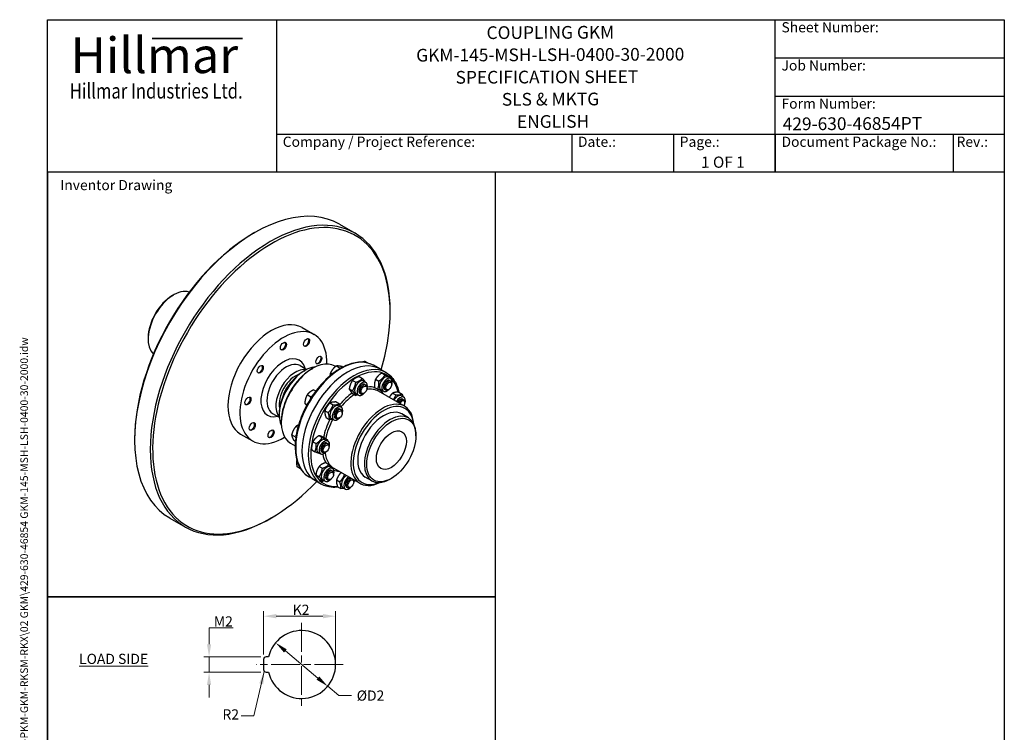
# Model space of a CAD drawing. Units: millimetres. Extents: x 124 to 1672, y 16 to 2179.
# Drawn here: x 124 to 1672, y 1059 to 2179 of the extents above; entities that cross this region are included whole.
import ezdxf
from ezdxf.enums import TextEntityAlignment as Align

# ---------------------------------------------------------------- set-up
doc = ezdxf.new("R2010")
doc.units = ezdxf.units.MM
doc.header["$LTSCALE"] = 8
doc.linetypes.add('CHAIN', pattern=[0.3543, 0.2362, -0.0295, 0.0591, -0.0295])
doc.linetypes.add('LONG_DASH_DOTTED', pattern=[0.3001, 0.2362, -0.0295, 0.0049, -0.0295])
for name, color, linetype, lineweight in [('Bend Extents(Hillmar_metric)', 7, 'Continuous', 35), ('Center Mark(Hillmar_metric)', 7, 'LONG_DASH_DOTTED', 18), ('Dimensions(Hillmar_metric)', 7, 'Continuous', 13), ('Sketch Geometry(Hillmar_metric)', 7, 'Continuous', 25), ('Symbols(Hillmar_metric)', 7, 'Continuous', 18), ('Visible Edges(Hillmar_metric)', 7, 'Continuous', 25)]:
    doc.layers.add(name, color=color, linetype=linetype, lineweight=lineweight)
doc.layers.add('Visible Tangent Edges(Hillmar_Metric)', color=7, linetype='Continuous', lineweight=25, true_color=0xc0c0c0)
doc.styles.add('Hillmar_Imperial_Parts_List', font='arial.ttf')
doc.styles.add('Hillmar_metric_Dimensions', font='arial.ttf')
doc.styles.add('Hillmar_metric_Logo', font='timesbd.ttf')
doc.styles.add('Hillmar_metric_parts_list', font='arial.ttf')
doc.styles.add('Hillmar_metric_title_block', font='arial.ttf')
doc.styles.add('Text Style48', font='arial.ttf')
doc.styles.add('Text Style95', font='arial.ttf')
doc.styles.add('Text Style96', font='arialbd.ttf')
doc.dimstyles.new('DEFAULT-ISO-Method 1b-Hillmar_metric', dxfattribs={"dimscale": 8, "dimtxt": 2, "dimasz": 2.5, "dimexe": 1, "dimexo": 1, "dimgap": 0.25, "dimtad": 1, "dimtih": 1, "dimtoh": 1, "dimrnd": 1e-08, "dimdsep": 46, "dimtxsty": 'Hillmar_metric_Dimensions', "dimcen": 0.09, "dimdle": 8, "dimclrd": 7, "dimclre": 7, "dimclrt": 7, "dimazin": 2, "dimtfac": 0.75, "dimtmove": 0, "dimatfit": 3, "dimfxl": 1, "dimtolj": 1, "dimlwd": 9, "dimlwe": 9, "dimarcsym": 0})
doc.dimstyles.new('DEFAULT-ISO-Method 1b-Hillmar_metric$7', dxfattribs={"dimscale": 8, "dimtxt": 2, "dimasz": 2.5, "dimexe": 1, "dimexo": 1, "dimgap": 0.25, "dimtad": 1, "dimtih": 1, "dimtoh": 1, "dimrnd": 1e-08, "dimdsep": 46, "dimtxsty": 'Hillmar_metric_Dimensions', "dimcen": 0.09, "dimdle": 8, "dimclrd": 7, "dimclre": 7, "dimclrt": 7, "dimazin": 2, "dimtfac": 0.75, "dimtmove": 0, "dimatfit": 3, "dimfxl": 1, "dimtolj": 1, "dimlwd": 15, "dimlwe": 9, "dimarcsym": 0})

# ---------------------------------------------------------------- blocks, each defined once
blk = doc.blocks.new('Borders Default Border')
at = {"layer": 'Sketch Geometry(Hillmar_metric)', "flags": 128}
blk.add_lwpolyline([(21, 12), (21, 272.4), (209, 272.4), (209, 12), (21, 12)], dxfattribs=at)
blk = doc.blocks.new('Title Blocks Hillmar_Metric')
at = {"layer": 'Bend Extents(Hillmar_metric)'}
blk.add_line((46, 267.97), (63.74, 267.97), dxfattribs=at)
at = {"layer": 'Visible Edges(Hillmar_metric)'}
for p, q in [((25.42, 241.67), (25.42, 271.67)), ((25.42, 271.67), (213.42, 271.67)), ((70.42, 271.67), (70.42, 241.67)), ((168.42, 241.67), (168.42, 271.67)), ((213.42, 271.67), (213.42, 241.67)), ((168.42, 264.17), (213.42, 264.17)), ((168.42, 256.67), (213.42, 256.67)), ((70.42, 249.17), (213.42, 249.17)), ((128.42, 249.17), (128.42, 241.67)), ((148.42, 249.17), (148.42, 241.67)), ((168.42, 249.17), (168.42, 241.67)), ((203.42, 241.67), (203.42, 249.17)), ((213.42, 241.67), (25.42, 241.67))]:
    blk.add_line(p, q, dxfattribs=at)
at = {"layer": 'Symbols(Hillmar_metric)', "color": 7}
for s, insert, char_height, width, attachment_point, style in [('  Sheet Number:', (168.42, 269.92), 2, 24.474, 4, 'Hillmar_Imperial_Parts_List'), ('\\fTimes New Roman|b1|i0;\\H7.0000;Hillmar', (46.42, 264.67), 7, 40.7951, 5, 'Hillmar_metric_Logo'), ('  Job Number:', (168.42, 262.42), 2, 25.6993, 4, 'Hillmar_Imperial_Parts_List'), ('\\fTimes New Roman|b1|i0;\\W0.80;\\H3.0000; Hillmar Industries Ltd.', (46.42, 257.67), 3, 39.1243, 5, 'Hillmar_metric_Logo'), ('  Form Number:', (168.42, 254.92), 2, 28.5371, 4, 'Hillmar_Imperial_Parts_List'), ('  Company / Project Reference:', (70.42, 247.42), 2, 44.6915, 4, 'Hillmar_Imperial_Parts_List'), ('  Date.:', (128.42, 247.42), 2, 17.1049, 4, 'Hillmar_Imperial_Parts_List'), ('  Page.:', (148.42, 247.42), 2, 13.531, 4, 'Hillmar_Imperial_Parts_List'), ('  Document Package No.:', (168.42, 247.42), 2, 33.9954, 4, 'Hillmar_Imperial_Parts_List'), (' Rev.:', (203.42, 247.42), 2, 16.4122, 4, 'Hillmar_Imperial_Parts_List')]:
    blk.add_mtext(s, dxfattribs=dict(at, insert=insert, char_height=char_height, width=width, attachment_point=attachment_point, style=style))
at = {"layer": 'Symbols(Hillmar_metric)', "color": 7, "insert": (27.92, 239.17), "char_height": 2, "attachment_point": 4, "style": 'Hillmar_metric_parts_list'}
blk.add_mtext('\\fArial|b0|i0;\\H2.0000;Inventor Drawing', dxfattribs=at)
at = {"layer": 'Symbols(Hillmar_metric)', "color": 7}
for tag, p, height, rotation, style in [('<Line1>_001', (111.69, 267.86), 2.5, 0.2344, 'Text Style96'), ('<Line2>_001', (97.87, 263.43), 2.5, 0.2344, 'Text Style96'), ('<Line3>_001', (105.6, 259.09), 2.5, 0.2344, 'Text Style96'), ('<Line4>_001', (114.7, 254.76), 2.5, 0.2344, 'Text Style96'), ('<Line5>_001', (117.67, 250.39), 2.5, 0.2344, 'Text Style96'), ('<Form_Number>_001', (169.88, 249.94), 2.5, 0.2344, 'Text Style48'), ('<Page>_001', (153.84, 242.55), 2.2, 0.2344, 'Text Style95'), ('FILENAME_AND_PATH_001', (21.59, 14.11), 1.5, 90, 'Hillmar_metric_title_block')]:
    blk.add_attdef(tag, p, '', height=height, rotation=rotation, dxfattribs=dict(at, style=style))
at = {"layer": 'Symbols(Hillmar_metric)', "color": 7, "style": 'Text Style48'}
for tag, p in [('<Sheet_Number>', (169.92, 266.17)), ('<Job_Number>', (169.92, 258.67)), ('<Document_Package_Number.>', (169.92, 243.67))]:
    blk.add_attdef(tag, text='', height=2.5, rotation=0.2344, dxfattribs=at).set_placement(p, align=Align.MIDDLE_LEFT)
at = {"layer": 'Symbols(Hillmar_metric)', "color": 7}
for tag, height, style, p in [('<Date>', 2.2, 'Text Style95', (138.42, 243.67)), ('<Document_Package_Number_Rev..>', 2.5, 'Text Style48', (208.42, 243.67))]:
    blk.add_attdef(tag, text='', height=height, rotation=0.2344, dxfattribs=dict(at, style=style)).set_placement(p, align=Align.MIDDLE_CENTER)
blk = doc.blocks.new('*D35')
at = {"layer": 'Defpoints', "color": 0, "linetype": 'Continuous', "transparency": 16777216}
for p in [(620.9, 1241.3), (507.5, 1173.3), (620.9, 1165.3)]:
    blk.add_point(p, dxfattribs=at)
at = {"layer": 'Dimensions(Hillmar_metric)', "color": 7, "linetype": 'Continuous', "lineweight": 9, "transparency": 16777216}
for p, q in [((507.5, 1181.3), (507.5, 1249.3)), ((527.5, 1241.3), (600.9, 1241.3)), ((620.9, 1173.3), (620.9, 1249.3))]:
    blk.add_line(p, q, dxfattribs=at)
at = {"layer": 'Dimensions(Hillmar_metric)', "color": 7, "linetype": 'Continuous', "transparency": 16777216}
for points in [[(527.5, 1244.7), (527.5, 1238), (507.5, 1241.3)], [(600.9, 1244.7), (600.9, 1238), (620.9, 1241.3)]]:
    blk.add_solid(points, dxfattribs=at)
at = {"layer": 'Dimensions(Hillmar_metric)', "color": 7, "linetype": 'Continuous', "lineweight": 13, "transparency": 16777216, "insert": (564.2, 1251.4), "char_height": 16, "attachment_point": 5, "style": 'Hillmar_metric_Dimensions'}
blk.add_mtext('\\A1; K2', dxfattribs=at)
blk = doc.blocks.new('*D36')
at = {"layer": 'Defpoints', "color": 0, "linetype": 'Continuous', "transparency": 16777216}
for p in [(526.6, 1199.6), (608.5, 1131.1)]:
    blk.add_point(p, dxfattribs=at)
at = {"layer": 'Dimensions(Hillmar_metric)', "color": 7, "linetype": 'Continuous', "lineweight": 9, "transparency": 16777216}
for p, q in [((541.9, 1186.8), (593.1, 1143.9)), ((608.5, 1131.1), (625.8, 1116.5)), ((625.8, 1116.5), (645.8, 1116.5))]:
    blk.add_line(p, q, dxfattribs=at)
at = {"layer": 'Dimensions(Hillmar_metric)', "color": 7, "linetype": 'Continuous', "transparency": 16777216}
for points in [[(544, 1189.3), (539.8, 1184.2), (526.6, 1199.6)], [(595.3, 1146.5), (591, 1141.4), (608.5, 1131.1)]]:
    blk.add_solid(points, dxfattribs=at)
at = {"layer": 'Dimensions(Hillmar_metric)', "color": 7, "linetype": 'Continuous', "lineweight": 13, "transparency": 16777216, "insert": (673.3, 1116.5), "char_height": 16, "attachment_point": 5, "style": 'Hillmar_metric_Dimensions'}
blk.add_mtext('\\A1; ØD2', dxfattribs=at)
blk = doc.blocks.new('*D37')
at = {"layer": 'Defpoints', "color": 0, "linetype": 'Continuous', "transparency": 16777216}
for p in [(511.5, 1177.3), (422, 1153.3), (511.5, 1153.3)]:
    blk.add_point(p, dxfattribs=at)
at = {"layer": 'Dimensions(Hillmar_metric)', "color": 7, "linetype": 'Continuous', "lineweight": 9, "transparency": 16777216}
for p, q in [((422, 1197.3), (422, 1223)), ((422, 1223), (460.1, 1223)), ((503.5, 1177.3), (414, 1177.3)), ((422, 1153.3), (422, 1177.3)), ((503.5, 1153.3), (414, 1153.3)), ((422, 1133.3), (422, 1113.3))]:
    blk.add_line(p, q, dxfattribs=at)
at = {"layer": 'Dimensions(Hillmar_metric)', "color": 7, "linetype": 'Continuous', "transparency": 16777216}
for points in [[(418.7, 1197.3), (425.3, 1197.3), (422, 1177.3)], [(418.7, 1133.3), (425.3, 1133.3), (422, 1153.3)]]:
    blk.add_solid(points, dxfattribs=at)
at = {"layer": 'Dimensions(Hillmar_metric)', "color": 7, "linetype": 'Continuous', "lineweight": 13, "transparency": 16777216, "insert": (442, 1233.1), "char_height": 16, "attachment_point": 5, "style": 'Hillmar_metric_Dimensions'}
blk.add_mtext('\\A1; M2', dxfattribs=at)

msp = doc.modelspace()

# ---------------------------------------------------------------- linework, layer by layer
at = {"layer": 'Center Mark(Hillmar_metric)', "linetype": 'CHAIN', "ltscale": 23.990969}
for p, q in [((567.518, 1230.749), (567.518, 1099.948)), ((632.918, 1165.348), (496.817, 1165.348))]:
    msp.add_line(p, q, dxfattribs=at)
at = {"layer": 'Sketch Geometry(Hillmar_metric)'}
for p, q in [((872.33, 1939.2), (168, 1939.2)), ((168, 1939.2), (168, 1271.86)), ((872.33, 1271.86), (872.33, 1939.2)), ((168, 1271.86), (872.33, 1271.86)), ((872.33, 1271.86), (168, 1271.86)), ((168, 1271.86), (168, 185.549)), ((872.33, 185.549), (872.33, 1271.86)), ((515.483, 1177.348), (511.518, 1177.348)), ((507.518, 1173.348), (507.518, 1157.348)), ((511.518, 1153.348), (515.483, 1153.348))]:
    msp.add_line(p, q, dxfattribs=at)
for centre, radius, start, end in [((567.518, 1165.348), 53.401, 192.986162, 167.013838), ((511.518, 1173.348), 4, 90, 180), ((511.518, 1157.348), 4, 180, 270)]:
    msp.add_arc(centre, radius, start, end, dxfattribs=at)
at = {"layer": 'Visible Edges(Hillmar_metric)'}
for p, q in [((626.905, 1857.589), (651.418, 1843.436)), ((491.686, 1843.292), (493.572, 1844.381)), ((364.407, 1745.313), (366.292, 1746.401)), ((706.647, 1719.185), (706.647, 1721.362)), ((568.304, 1695.123), (587.16, 1684.236)), ((326.223, 1679.176), (326.223, 1676.999)), ((578.89, 1674.778), (578.89, 1674.915)), ((537.884, 1661.021), (537.764, 1660.953)), ((542.528, 1669.066), (542.528, 1669.204)), ((574.245, 1666.733), (574.126, 1666.664)), ((598.238, 1647.253), (598.238, 1647.391)), ((671.088, 1639.527), (667.236, 1641.751)), ((506.167, 1632.791), (506.167, 1632.929)), ((565.207, 1635.327), (575.664, 1629.29)), ((570.882, 1626.649), (572.768, 1627.737)), ((583.139, 1629.914), (585.024, 1631.003)), ((593.593, 1639.208), (593.474, 1639.139)), ((620.024, 1634.47), (620.885, 1633.973)), ((627.356, 1631.297), (621.651, 1634.591)), ((627.356, 1631.297), (625.64, 1629.162)), ((628.978, 1631.152), (627.356, 1631.297)), ((632.172, 1632.888), (630.607, 1633.791)), ((690.374, 1630.034), (680.474, 1635.75)), ((690.374, 1630.034), (700.273, 1624.319)), ((501.522, 1624.746), (501.403, 1624.677)), ((615.372, 1621.902), (612.694, 1623.449)), ((647.556, 1612.063), (652.628, 1609.135)), ((657.899, 1618.034), (662.97, 1615.106)), ((664.835, 1611.111), (668.606, 1608.934)), ((683.742, 1613.924), (688.814, 1610.996)), ((693.461, 1623.62), (698.532, 1620.692)), ((701.383, 1620.518), (706.455, 1617.59)), ((703.772, 1617.227), (707.543, 1615.05)), ((705.743, 1611.932), (707.559, 1610.883)), ((589.609, 1595.129), (586.251, 1597.068)), ((642.385, 1598.735), (647.457, 1595.807)), ((666.806, 1605.816), (668.622, 1604.767)), ((670.279, 1599.937), (670.279, 1601.106)), ((681.946, 1601.127), (687.018, 1598.199)), ((729.39, 1571.328), (688.378, 1595.006)), ((692.172, 1597.135), (695.943, 1594.958)), ((697.743, 1598.075), (699.559, 1597.027)), ((704.571, 1598.007), (703.559, 1597.423)), ((709.216, 1606.053), (709.216, 1607.222)), ((486.819, 1582.926), (486.819, 1583.063)), ((581.771, 1585.82), (576.066, 1589.114)), ((581.771, 1585.82), (580.82, 1582.253)), ((584.494, 1587.947), (581.771, 1585.82)), ((647.556, 1591.378), (652.628, 1588.45)), ((653.235, 1591.019), (657.006, 1588.842)), ((658.806, 1591.959), (660.622, 1590.911)), ((665.634, 1591.891), (664.622, 1591.307)), ((710.587, 1592.072), (715.658, 1589.144)), ((720.305, 1593.598), (725.377, 1590.67)), ((724.49, 1587.752), (728.261, 1585.575)), ((726.461, 1582.457), (728.277, 1581.409)), ((482.175, 1574.881), (482.055, 1574.812)), ((575.958, 1573.869), (572.528, 1575.85)), ((604.072, 1564.335), (609.143, 1561.407)), ((611.995, 1576.585), (617.066, 1573.657)), ((621.713, 1578.112), (626.785, 1575.184)), ((625.897, 1572.266), (629.669, 1570.089)), ((627.869, 1566.971), (629.685, 1565.922)), ((729.934, 1576.578), (729.934, 1577.747)), ((521.874, 1560.271), (532.33, 1554.234)), ((532.227, 1559.696), (532.227, 1557.518)), ((605.868, 1553.611), (610.939, 1550.683)), ((614.297, 1552.174), (618.069, 1549.997)), ((619.869, 1553.115), (621.685, 1552.066)), ((626.697, 1553.046), (625.684, 1552.462)), ((631.342, 1561.092), (631.342, 1562.261)), ((735.313, 1553.282), (724.942, 1559.269)), ((488.894, 1534.758), (488.775, 1534.689)), ((493.539, 1542.802), (493.539, 1542.94)), ((535.527, 1547.448), (535.527, 1545.271)), ((561.521, 1537.818), (558.458, 1539.586)), ((305.01, 1519.96), (305.01, 1517.782)), ((471.637, 1527.691), (490.493, 1516.805)), ((518.536, 1523.151), (518.417, 1523.082)), ((523.181, 1531.196), (523.181, 1531.334)), ((557.516, 1523.305), (551.81, 1526.599)), ((557.72, 1516.05), (555.348, 1517.42)), ((559.008, 1526.22), (557.516, 1523.305)), ((557.516, 1523.305), (558.277, 1521.331)), ((594.868, 1525.262), (599.94, 1522.334)), ((602.791, 1522.159), (607.863, 1519.231)), ((605.179, 1518.868), (608.951, 1516.691)), ((747.187, 1524.859), (747.187, 1527.036)), ((550.024, 1513.227), (557.381, 1508.979)), ((583.354, 1502.768), (588.425, 1499.84)), ((585.15, 1515.566), (590.221, 1512.638)), ((607.151, 1513.573), (608.967, 1512.525)), ((610.624, 1507.694), (610.624, 1508.863)), ((593.579, 1498.777), (597.351, 1496.599)), ((599.151, 1499.717), (600.967, 1498.668)), ((605.979, 1499.649), (604.966, 1499.064)), ((565.94, 1473.005), (560.234, 1476.299)), ((565.94, 1473.201), (565.94, 1473.005)), ((565.94, 1473.005), (566.071, 1472.993)), ((595.097, 1476.855), (600.168, 1473.927)), ((605.439, 1482.827), (610.51, 1479.899)), ((612.375, 1475.903), (616.146, 1473.726)), ((614.346, 1470.608), (616.162, 1469.56)), ((659.39, 1450.084), (618.378, 1473.763)), ((589.04, 1454.52), (579.141, 1460.235)), ((589.925, 1463.528), (594.997, 1460.6)), ((595.097, 1456.171), (600.168, 1453.243)), ((600.775, 1455.811), (604.546, 1453.634)), ((606.346, 1456.752), (608.162, 1455.703)), ((613.174, 1456.684), (612.162, 1456.099)), ((617.819, 1464.729), (617.819, 1465.898)), ((622.291, 1455.543), (627.363, 1452.615)), ((677.98, 1453.978), (667.609, 1459.965)), ((708.532, 1457.906), (706.647, 1456.817)), ((589.04, 1454.52), (598.94, 1448.804)), ((624.087, 1444.819), (629.159, 1441.891)), ((632.517, 1443.383), (636.288, 1441.205)), ((638.088, 1444.323), (639.904, 1443.274)), ((644.916, 1444.255), (643.904, 1443.67)), ((649.561, 1452.3), (649.561, 1453.469)), ((360.238, 1395.708), (384.751, 1381.556)), ((519.97, 1395.852), (518.085, 1394.763))]:
    msp.add_line(p, q, dxfattribs=at)
for centre, major_axis, start_param, end_param in [((493.572, 1626.649), (-133.333, -230.94), 3.14159265, 6.28318531), ((518.085, 1612.496), (133.333, 230.94), 5.49778714, 10.21017612), ((519.97, 1611.407), (-132, -228.631), 1.96474584, 7.46003212), ((491.686, 1627.737), (-132, -228.631), 3.92699082, 5.49778714), ((366.292, 1700.133), (-28.333, -49.075), 3.26826274, 6.15651522), ((364.407, 1701.222), (-27, -46.765), 3.92699082, 5.49778714), ((519.97, 1611.407), (48.333, 83.716), 0, 3.14159265), ((538.827, 1600.521), (48.333, 83.716), 5.46966097, 10.2383023), ((537.884, 1666.385), (3.284, 5.689), 3.1945251, 6.23025286), ((574.245, 1672.096), (3.284, 5.689), 3.1945251, 6.23025286), ((585.024, 1573.848), (-35, -60.622), 3.14159265, 6.28318531), ((639.707, 1542.277), (-50.667, -87.757), 3.14159267, 6.28318531), ((593.593, 1644.571), (3.284, 5.689), 3.1945251, 6.23025286), ((501.522, 1630.109), (3.284, 5.689), 3.1945251, 6.23025286), ((557.683, 1589.634), (21.667, 37.528), 0.19206348, 2.94952918), ((572.768, 1580.925), (-28.667, -49.652), 3.50989941, 5.91487855), ((570.882, 1582.013), (-27.333, -47.343), 3.92699082, 5.49778714), ((583.139, 1574.937), (-33.667, -58.312), 3.92699082, 5.49778714), ((639.707, 1542.277), (50.667, 87.757), 0, 3.14159265), ((659.035, 1601.065), (-5.8, -10.046), 3.14159264, 6.28318531), ((662.806, 1598.888), (-5.8, -10.046), 1.91787536, 7.5069026), ((697.972, 1607.181), (-5.8, -10.046), 3.14159265, 6.28318531), ((701.743, 1605.004), (-5.8, -10.046), 1.91787536, 7.5069026), ((701.743, 1605.004), (4, 6.928), 6.2747142, 9.43324907), ((703.559, 1603.955), (4, 6.928), 5.49788028, 10.21008299), ((662.806, 1598.888), (4, 6.928), 6.2747142, 9.43324907), ((664.622, 1597.839), (4, 6.928), 5.49788028, 10.21008299), ((482.175, 1580.244), (3.284, 5.689), 3.1945251, 6.23025286), ((694.39, 1510.706), (35, 60.622), 5.58206642, 10.12589685), ((696.276, 1509.617), (-33.667, -58.312), 2.49766565, 6.92711231), ((718.69, 1577.706), (5.8, 10.046), 0, 1.58579906), ((722.461, 1575.529), (5.8, 10.046), 5.05946801, 7.86898436), ((722.461, 1575.529), (4, 6.928), 6.2747142, 7.87573571), ((724.277, 1574.481), (4, 6.928), 5.49788028, 7.87573649), ((725.29, 1573.896), (3.284, 5.689), 4.68589246, 7.88047816), ((620.097, 1562.22), (-5.8, -10.046), 3.14159265, 6.28318531), ((623.869, 1560.043), (-5.8, -10.046), 1.91787536, 7.5069026), ((623.869, 1560.043), (4, 6.928), 6.2747142, 9.43324907), ((625.685, 1558.994), (4, 6.928), 5.49788028, 10.21008299), ((696.276, 1509.617), (-28.667, -49.652), 3.14159265, 6.28318531), ((706.647, 1503.63), (28.667, 49.652), 5.49778714, 10.21017612), ((488.894, 1540.121), (3.284, 5.689), 3.1945251, 6.23025286), ((518.536, 1528.514), (3.284, 5.689), 3.1945251, 6.23025286), ((599.379, 1508.823), (-5.8, -10.046), 3.14159265, 6.28318531), ((603.151, 1506.645), (-5.8, -10.046), 1.91787536, 7.5069026), ((603.151, 1506.645), (4, 6.928), 6.2747142, 9.43324907), ((604.967, 1505.597), (4, 6.928), 5.49788028, 10.21008299), ((606.575, 1465.857), (-5.8, -10.046), 3.14159265, 6.28318531), ((610.346, 1463.68), (-5.8, -10.046), 1.91787536, 7.5069026), ((610.346, 1463.68), (4, 6.928), 6.2747142, 9.43324907), ((612.162, 1462.631), (4, 6.928), 5.49788028, 10.21008299), ((638.317, 1453.429), (-5.8, -10.046), 3.99336267, 6.28318531), ((642.088, 1451.251), (-5.8, -10.046), 3.99336267, 7.5069026), ((642.088, 1451.251), (4, 6.928), 0.30109737, 3.15006376), ((643.904, 1450.203), (4, 6.928), 0.3009818, 3.92689768), ((643.904, 1450.203), (4, 6.928), 5.49788028, 5.9822035), ((642.088, 1451.251), (-5.8, -10.046), 1.91787536, 2.28982264)]:
    msp.add_ellipse(centre, major_axis=major_axis, ratio=0.57735027, start_param=start_param, end_param=end_param, dxfattribs=at)
for centre, major_axis in [((538.827, 1665.84), (-3.369, -5.835)), ((575.188, 1671.552), (-3.369, -5.835)), ((594.536, 1644.027), (-3.369, -5.835)), ((502.465, 1629.565), (-3.369, -5.835)), ((704.571, 1603.371), (-3.284, -5.689)), ((665.634, 1597.255), (-3.284, -5.689)), ((483.117, 1579.7), (-3.369, -5.835)), ((626.697, 1558.41), (-3.284, -5.689)), ((708.532, 1502.541), (-27.333, -47.343)), ((489.837, 1539.576), (-3.369, -5.835)), ((519.479, 1527.97), (-3.369, -5.835)), ((708.532, 1502.541), (-16.667, -28.868)), ((605.979, 1505.012), (-3.284, -5.689)), ((613.174, 1462.047), (3.284, 5.689)), ((644.916, 1449.618), (3.284, 5.689))]:
    msp.add_ellipse(centre, major_axis=major_axis, ratio=0.57735027, dxfattribs=at)
for points, knots in [([(680.474, 1635.75), (675.066, 1638.872), (668.835, 1640.544), (655.273, 1640.891), (647.914, 1639.477), (632.733, 1633.663), (624.901, 1629.175), (609.674, 1617.604), (602.284, 1610.514), (588.698, 1594.479), (582.502, 1585.541), (571.91, 1566.711), (567.513, 1556.822), (560.954, 1537.061), (558.795, 1527.192), (556.962, 1508.434), (557.292, 1499.549), (560.485, 1483.69), (563.342, 1476.703), (570.602, 1466.535), (574.573, 1462.873), (579.141, 1460.235)], [3.92699082, 3.92699082, 3.92699082, 3.92699082, 4.23120127, 4.23120127, 4.5456695, 4.5456695, 4.86921979, 4.86921979, 5.1935674, 5.1935674, 5.51716503, 5.51716503, 5.84046924, 5.84046924, 6.16414297, 6.16414297, 6.4885582, 6.4885582, 6.81161125, 6.81161125, 7.06858347, 7.06858347, 7.06858347, 7.06858347]), ([(700.273, 1624.319), (705.681, 1621.197), (710.245, 1616.636), (716.791, 1605.939), (719.028, 1600.063), (720.4, 1593.543)], [2.00712864, 2.00712864, 2.00712864, 2.00712864, 2.311339093, 2.311339093, 2.579069638, 2.579069638, 2.579069638, 2.579069638]), ([(625.019, 1444.281), (621.297, 1443.778), (617.665, 1443.689), (608.665, 1444.56), (603.508, 1446.167), (598.94, 1448.804)], [4.728961155, 4.728961155, 4.728961155, 4.728961155, 4.89174907, 4.89174907, 5.148721293, 5.148721293, 5.148721293, 5.148721293])]:
    msp.add_open_spline(points, degree=3, knots=knots, dxfattribs=at)
for points, weights in [([(667.236, 1641.751), (664.494, 1641.317), (662.506, 1640.705)], [1, 1.02924054129, 1.01342706337]), ([(616.372, 1629.482), (614.294, 1626.896), (612.694, 1623.449)], [1, 1.0379548493, 1]), ([(621.651, 1634.591), (618.451, 1632.067), (616.372, 1629.482)], [1, 1.0379548493, 1]), ([(625.329, 1634.653), (623.251, 1634.838), (621.651, 1634.591)], [1, 1.0379548493, 1]), ([(630.607, 1633.791), (627.408, 1634.467), (625.329, 1634.653)], [1, 1.0379548493, 1]), ([(612.694, 1623.449), (612.05, 1621.243), (611.926, 1619.069)], [1, 1.03034421738, 1.01216912588]), ([(647.556, 1612.063), (643.478, 1606.261), (642.385, 1598.735)], [1, 1.15470053838, 1]), ([(657.899, 1618.034), (651.235, 1615.91), (647.556, 1612.063)], [1, 1.15470053838, 1]), ([(652.628, 1609.135), (659.292, 1611.259), (662.97, 1615.106)], [1, 1.15470053838, 1]), ([(662.97, 1615.106), (665.864, 1611.884), (667.127, 1609.787)], [1, 1.10505270118, 1.06742884621]), ([(683.742, 1613.924), (681.351, 1608.388), (681.946, 1601.127)], [1, 1.15470053838, 1]), ([(693.461, 1623.62), (687.109, 1619.634), (683.742, 1613.924)], [1, 1.15470053838, 1]), ([(687.018, 1598.199), (689.409, 1603.736), (688.814, 1610.996)], [1, 1.15470053838, 1]), ([(688.814, 1610.996), (695.166, 1614.982), (698.532, 1620.692)], [1, 1.15470053838, 1]), ([(701.383, 1620.518), (695.929, 1622.931), (693.461, 1623.62)], [1, 1.15470053838, 1]), ([(698.532, 1620.692), (703.986, 1618.279), (706.455, 1617.59)], [1, 1.15470053838, 1]), ([(706.455, 1617.59), (706.54, 1616.554), (706.574, 1615.609)], [1, 1.01947480384, 1.0340463541]), ([(586.251, 1597.068), (582.722, 1595.399), (580.358, 1593.553)], [1, 1.0379548493, 1]), ([(642.385, 1598.735), (643.478, 1595.919), (647.556, 1591.378)], [1, 1.15470053838, 1]), ([(647.457, 1595.807), (651.535, 1601.609), (652.628, 1609.135)], [1, 1.15470053838, 1]), ([(652.628, 1588.45), (651.535, 1591.267), (647.457, 1595.807)], [1, 1.15470053838, 1]), ([(694.94, 1595.097), (692.472, 1595.786), (687.018, 1598.199)], [1, 1.15470053838, 1]), ([(695.304, 1595.327), (695.124, 1595.212), (694.94, 1595.097)], [1.00759188419, 1.00389395661, 1]), ([(573.497, 1582.944), (572.676, 1579.866), (572.528, 1575.85)], [1, 1.0379548493, 1]), ([(576.066, 1589.114), (574.318, 1586.022), (573.497, 1582.944)], [1, 1.0379548493, 1]), ([(580.358, 1593.553), (577.995, 1591.707), (576.066, 1589.114)], [1, 1.0379548493, 1]), ([(655.735, 1589.575), (654.34, 1588.996), (652.628, 1588.45)], [1.05486094676, 1.0356422946, 1]), ([(710.587, 1592.072), (707.159, 1588.764), (705.157, 1585.319)], [1, 1.09193147683, 1.07460158301]), ([(720.305, 1593.598), (713.953, 1593.697), (710.587, 1592.072)], [1, 1.15470053838, 1]), ([(711.776, 1581.497), (714.107, 1584.753), (715.658, 1589.144)], [1.07460158301, 1.09193147683, 1]), ([(715.658, 1589.144), (722.011, 1589.045), (725.377, 1590.67)], [1, 1.15470053838, 1]), ([(725.377, 1590.67), (726.278, 1588.324), (726.74, 1586.453)], [1, 1.0532021256, 1.06981140934]), ([(572.528, 1575.85), (573.51, 1574.889), (575.052, 1573.656)], [1, 1.0379548493, 1]), ([(575.052, 1573.656), (575.318, 1573.444), (575.607, 1573.219)], [1, 1.00633428326, 1.01055430997]), ([(604.072, 1564.335), (603.477, 1559.835), (605.868, 1553.611)], [1, 1.15470053838, 1]), ([(611.995, 1576.585), (606.54, 1571.322), (604.072, 1564.335)], [1, 1.15470053838, 1]), ([(609.143, 1561.407), (614.598, 1566.67), (617.066, 1573.657)], [1, 1.15470053838, 1]), ([(621.713, 1578.112), (615.361, 1578.211), (611.995, 1576.585)], [1, 1.15470053838, 1]), ([(617.066, 1573.657), (623.418, 1573.559), (626.785, 1575.184)], [1, 1.15470053838, 1]), ([(626.785, 1575.184), (627.686, 1572.837), (628.148, 1570.967)], [1, 1.0532021256, 1.06981140934]), ([(610.939, 1550.683), (611.534, 1555.183), (609.143, 1561.407)], [1, 1.15470053838, 1]), ([(616.409, 1550.955), (614.211, 1550.632), (610.939, 1550.683)], [1.0772147308, 1.07411237927, 1]), ([(554.334, 1533.555), (552.792, 1530.541), (551.81, 1526.599)], [1, 1.0379548493, 1]), ([(558.458, 1539.586), (555.877, 1536.568), (554.334, 1533.555)], [1, 1.0379548493, 1]), ([(562.661, 1541.917), (560.353, 1541.042), (558.458, 1539.586)], [1.00136510504, 1.03725955987, 1]), ([(551.81, 1526.599), (551.958, 1524.602), (552.779, 1522.471)], [1, 1.0379548493, 1]), ([(552.779, 1522.471), (553.6, 1520.341), (555.348, 1517.42)], [1, 1.0379548493, 1]), ([(594.868, 1525.262), (588.516, 1521.276), (585.15, 1515.566)], [1, 1.15470053838, 1]), ([(590.221, 1512.638), (596.573, 1516.624), (599.94, 1522.334)], [1, 1.15470053838, 1]), ([(602.791, 1522.159), (597.337, 1524.572), (594.868, 1525.262)], [1, 1.15470053838, 1]), ([(599.94, 1522.334), (605.394, 1519.921), (607.863, 1519.231)], [1, 1.15470053838, 1]), ([(607.863, 1519.231), (607.947, 1518.196), (607.981, 1517.251)], [1, 1.01947480384, 1.0340463541]), ([(585.15, 1515.566), (582.759, 1510.029), (583.354, 1502.768)], [1, 1.15470053838, 1]), ([(588.425, 1499.84), (590.816, 1505.377), (590.221, 1512.638)], [1, 1.15470053838, 1]), ([(559.947, 1487.154), (559.434, 1484.979), (559.434, 1482.732)], [1.01190011956, 1.03056660168, 1]), ([(596.348, 1496.738), (593.88, 1497.427), (588.425, 1499.84)], [1, 1.15470053838, 1]), ([(596.711, 1496.968), (596.532, 1496.854), (596.348, 1496.738)], [1.00759188419, 1.00389395661, 1]), ([(559.434, 1482.732), (559.434, 1479.961), (560.234, 1476.299)], [1, 1.0379548493, 1]), ([(595.097, 1476.855), (591.018, 1471.053), (589.925, 1463.528)], [1, 1.15470053838, 1]), ([(594.997, 1460.6), (599.075, 1466.402), (600.168, 1473.927)], [1, 1.15470053838, 1]), ([(605.439, 1482.827), (598.775, 1480.703), (595.097, 1476.855)], [1, 1.15470053838, 1]), ([(600.168, 1473.927), (606.832, 1476.051), (610.51, 1479.899)], [1, 1.15470053838, 1]), ([(610.51, 1479.899), (613.404, 1476.677), (614.667, 1474.58)], [1, 1.10505270118, 1.06742884621]), ([(589.925, 1463.528), (591.018, 1460.711), (595.097, 1456.171)], [1, 1.15470053838, 1]), ([(600.168, 1453.243), (599.075, 1456.059), (594.997, 1460.6)], [1, 1.15470053838, 1]), ([(622.291, 1455.543), (621.696, 1451.043), (624.087, 1444.819)], [1, 1.15470053838, 1]), ([(629.659, 1467.249), (624.662, 1462.254), (622.291, 1455.543)], [1.01340446326, 1.14767967486, 1]), ([(627.363, 1452.615), (632.601, 1457.671), (635.025, 1464.151)], [1, 1.14767967486, 1.01340446326]), ([(603.275, 1454.368), (601.88, 1453.788), (600.168, 1453.243)], [1.05486094676, 1.0356422946, 1]), ([(629.159, 1441.891), (629.753, 1446.392), (627.363, 1452.615)], [1, 1.15470053838, 1]), ([(634.628, 1442.164), (632.43, 1441.841), (629.159, 1441.891)], [1.0772147308, 1.07411237927, 1])]:
    msp.add_rational_spline(points, weights, degree=2, dxfattribs=at)
msp.add_open_spline([(652.033, 1454.332), (651.342, 1453.921), (650.651, 1453.521), (649.959, 1453.133)], degree=3, dxfattribs=at)
at = {"layer": 'Visible Tangent Edges(Hillmar_Metric)'}
for centre, major_axis, start_param, end_param in [((538.827, 1600.521), (25, 43.301), 5.76087049, 9.94709278), ((629.808, 1547.993), (-50.667, -87.757), 3.14159267, 6.28318531), ((543.541, 1597.799), (-21.667, -37.528), 3.14159265, 6.28318531), ((649.607, 1536.562), (50.667, 87.757), 0, 3.14159265), ((651.492, 1535.473), (-49.333, -85.448), 3.10388359, 6.66066292), ((557.683, 1589.634), (-18, -31.177), 3.69287825, 5.73189971), ((651.492, 1535.473), (49.333, 85.448), 5.73570445, 6.1599667), ((559.568, 1588.545), (16.667, 28.868), 1.13160704, 2.00998562), ((653.378, 1534.384), (35, 60.622), 0, 0.44370812), ((651.492, 1535.473), (36.333, 62.931), 0.12663001, 0.39936804), ((651.492, 1535.473), (36.333, 62.931), 6.01143572, 6.21410514), ((651.492, 1535.473), (-36.333, -62.931), 4.01431702, 4.41759327), ((653.378, 1534.384), (35, 60.622), 0.84525857, 1.29493446), ((651.492, 1535.473), (-36.333, -62.931), 4.80290033, 5.23041918), ((653.378, 1534.384), (35, 60.622), 1.63034629, 2.10898212), ((651.492, 1535.473), (-36.333, -62.931), 5.66726505, 5.95188325), ((653.378, 1534.384), (-35, -60.622), 5.64007168, 6.28318531), ((651.492, 1535.473), (-36.333, -62.931), 0.07949711, 0.27174958), ((651.492, 1535.473), (-49.333, -85.448), 0.76613676, 0.78206541)]:
    msp.add_ellipse(centre, major_axis=major_axis, ratio=0.57735027, start_param=start_param, end_param=end_param, dxfattribs=at)

# ---------------------------------------------------------------- block references
ref = msp.add_blockref('Title Blocks Hillmar_Metric', (-35.351, 5.839), dxfattribs=dict(xscale=8, yscale=8, zscale=8))
ref.add_attrib('FILENAME_AND_PATH_001', 'C:\\Vault_Workspace\\HILLMAR\\HILLMAR PRODUCTION\\04 THRUSTER DB\\0700-4\\07004005 PKM-GKM-RKSM-RKX\\SPC-SHT-PKM-GKM-RKSM-RKX\\02 GKM\\429-630-46854 GKM-145-MSH-LSH-0400-30-2000.idw', (137.362, 118.725), dxfattribs={"layer": 'Symbols(Hillmar_metric)', "color": 7, "height": 12, "rotation": 90, "style": 'Hillmar_metric_title_block'})
ref.add_attrib('<Line1>_001', 'COUPLING GKM', (858.165, 2148.751), dxfattribs={"layer": 'Symbols(Hillmar_metric)', "color": 7, "height": 20, "rotation": 0.234385, "style": 'Text Style96'})
ref.add_attrib('<Line2>_001', 'GKM-145-MSH-LSH-0400-30-2000', (747.592, 2113.312), dxfattribs={"layer": 'Symbols(Hillmar_metric)', "color": 7, "height": 20, "rotation": 0.234385, "style": 'Text Style96'})
ref.add_attrib('<Line3>_001', 'SPECIFICATION SHEET', (809.481, 2078.558), dxfattribs={"layer": 'Symbols(Hillmar_metric)', "color": 7, "height": 20, "rotation": 0.234385, "style": 'Text Style96'})
ref.add_attrib('<Line4>_001', 'SLS & MKTG', (882.236, 2043.938), dxfattribs={"layer": 'Symbols(Hillmar_metric)', "color": 7, "height": 20, "rotation": 0.234385, "style": 'Text Style96'})
ref.add_attrib('<Line5>_001', 'ENGLISH', (906.002, 2008.953), dxfattribs={"layer": 'Symbols(Hillmar_metric)', "color": 7, "height": 20, "rotation": 0.234385, "style": 'Text Style96'})
ref.add_attrib('<Form_Number>_001', '429-630-46854PT', (1323.686, 2005.335), dxfattribs={"layer": 'Symbols(Hillmar_metric)', "color": 7, "height": 20, "rotation": 0.234385, "style": 'Text Style48'})
ref.add_attrib('<Page>_001', '1 OF 1', (1195.378, 1946.244), dxfattribs={"layer": 'Symbols(Hillmar_metric)', "color": 7, "height": 17.6, "rotation": 0.234385, "style": 'Text Style95'})
at = {"xscale": 8, "yscale": 8, "zscale": 8}
msp.add_blockref('Borders Default Border', (0, 0), dxfattribs=at)

# ---------------------------------------------------------------- texts
at = {"layer": 'Symbols(Hillmar_metric)', "color": 7, "insert": (217.698, 1182.203), "char_height": 16, "width": 119.26829, "attachment_point": 1, "style": 'Hillmar_metric_parts_list'}
msp.add_mtext('{\\fArial|b0|i0;\\H16.0000;\\LLOAD SIDE}', dxfattribs=at)
at = {"layer": 'Symbols(Hillmar_metric)', "color": 7, "insert": (456.07, 1084.792), "char_height": 16.0528, "attachment_point": 5, "style": 'Hillmar_metric_Dimensions'}
msp.add_mtext('{R2}', dxfattribs=at)

# ---------------------------------------------------------------- dimensions: what is measured, and where the dimension line sits
at = {"layer": 'Dimensions(Hillmar_metric)', "color": 7, "linetype": 'Continuous', "lineweight": 13}
for base, p1, p2, angle, text, override, picture, middle in [((620.918, 1241.348), (507.518, 1173.348), (620.918, 1165.348), 180, ' K2', {"dimgap": 0.25, "dimtih": 0, "dimtoh": 0, "dimdec": 2, "dimlfac": 0.125, "dimtol": 0, "dimlim": 0, "dimtp": 0, "dimtm": 0, "dimtdec": 2, "dimtofl": 0, "dimatfit": 1}, '*D35', (564.218, 1241.348)), ((421.996, 1153.348), (511.518, 1177.348), (511.518, 1153.348), 90, ' M2', {"dimgap": 0.25, "dimdec": 2, "dimlfac": 0.125, "dimtol": 0, "dimlim": 0, "dimtp": 0, "dimtm": 0, "dimtdec": 2, "dimtofl": 1, "dimatfit": 1}, '*D37', (442.037, 1223.033))]:
    dim = msp.add_linear_dim(base=base, p1=p1, p2=p2, angle=angle, text=text, dimstyle='DEFAULT-ISO-Method 1b-Hillmar_metric', override=override, dxfattribs=at)
    dim.commit()
    dim.dimension.update_dxf_attribs({"geometry": picture, "text_midpoint": middle, "dimtype": 160})
dim = msp.add_diameter_dim_2p(p1=(526.564, 1199.618), p2=(608.471, 1131.078), text=' ØD2', dimstyle='DEFAULT-ISO-Method 1b-Hillmar_metric', override={"dimgap": 0.25, "dimtad": 0, "dimdec": 2, "dimlfac": 0.125, "dimtol": 0, "dimlim": 0, "dimtp": 0, "dimtm": 0, "dimtdec": 2, "dimatfit": 2}, dxfattribs=at)
dim.commit()
dim.dimension.update_dxf_attribs({"geometry": '*D36', "text_midpoint": (673.343, 1116.538), "dimtype": 163})

# ---------------------------------------------------------------- leaders
at = {"layer": 'Symbols(Hillmar_metric)', "color": 7, "linetype": 'Continuous', "lineweight": 18, "annotation_type": 0, "has_hookline": 1, "hookline_direction": 1, "text_width": 25.722}
msp.add_leader([(508.689, 1154.52), (492.404, 1084.792), (472.404, 1084.792)], dimstyle='DEFAULT-ISO-Method 1b-Hillmar_metric$7', override={"dimtad": 0}, dxfattribs=at)

doc.saveas('drawing.dxf')
